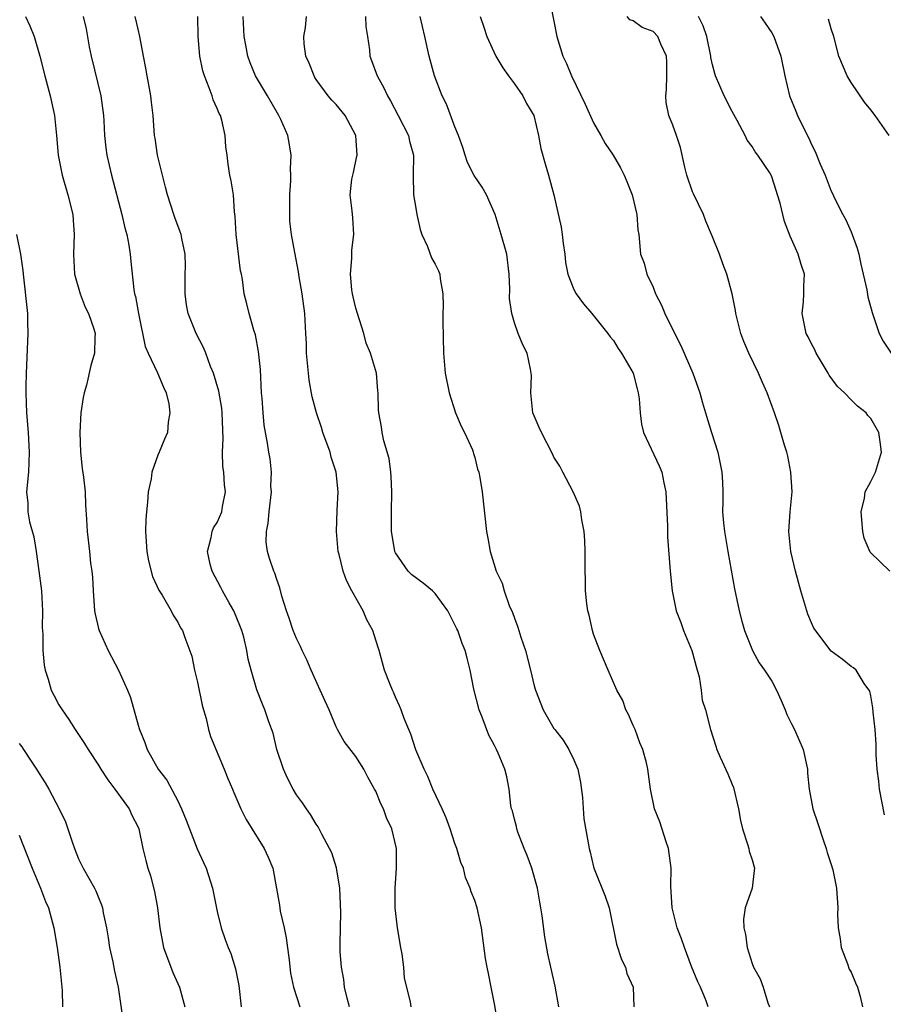
# Model space of a CAD drawing. Units: inches. Extents: x 2541000 to 2544000, y 1554000 to 1557000.
# Drawn here: x 2541345 to 2541432, y 1554825 to 1554925 of the extents above; entities that cross this region are included whole.
import ezdxf

# ---------------------------------------------------------------- set-up
doc = ezdxf.new("R2010")
doc.units = ezdxf.units.IN
doc.header["$MEASUREMENT"] = 0
doc.layers.add('LD25411554_2ft', color=21, linetype='Continuous')

msp = doc.modelspace()

# ---------------------------------------------------------------- linework, layer by layer
at = {"layer": 'LD25411554_2ft'}
for points, elevation in [([(2541398.577, 1554926.577), (2541399.276, 1554923), (2541399.905, 1554921), (2541400.26, 1554920.259), (2541400.753, 1554919), (2541402.163, 1554916.163), (2541403, 1554914.283), (2541403.743, 1554913), (2541404.182, 1554912.183), (2541404.975, 1554911), (2541405.718, 1554909.718), (2541406.102, 1554909), (2541406.346, 1554908.346), (2541406.89, 1554907), (2541407.363, 1554905), (2541407.465, 1554903.464), (2541407.565, 1554903), (2541407.751, 1554901), (2541408.106, 1554900.106), (2541408.364, 1554899), (2541409, 1554897.66), (2541409.264, 1554897), (2541409.869, 1554895.869), (2541410.208, 1554895), (2541411, 1554893.354), (2541411.793, 1554891.793), (2541413.008, 1554889), (2541413.729, 1554887), (2541413.992, 1554885.992), (2541414.303, 1554885), (2541414.898, 1554883), (2541415.531, 1554881), (2541415.961, 1554879), (2541416.014, 1554877.986), (2541416.041, 1554877), (2541416.048, 1554876.048), (2541416.032, 1554875), (2541416.125, 1554873.875), (2541416.226, 1554873), (2541416.56, 1554871), (2541417.228, 1554867.228), (2541417.694, 1554865), (2541417.962, 1554863.962), (2541418.254, 1554863), (2541419.032, 1554861), (2541419.735, 1554859.735), (2541420.258, 1554859), (2541421, 1554857.877), (2541421.479, 1554857), (2541421.927, 1554855.927), (2541422.34, 1554855), (2541422.519, 1554854.519), (2541423, 1554853.591), (2541423.283, 1554853), (2541424.179, 1554851), (2541424.598, 1554849), (2541424.61, 1554848.61), (2541424.759, 1554847), (2541425.145, 1554845), (2541425.624, 1554843.624), (2541426.213, 1554841.787), (2541426.494, 1554841), (2541426.602, 1554840.602), (2541427, 1554839.382), (2541427.152, 1554838.848), (2541427.524, 1554837), (2541427.655, 1554835), (2541427.619, 1554834.381), (2541427.688, 1554833), (2541427.89, 1554831.89), (2541427.995, 1554831), (2541428.641, 1554829.359), (2541428.82, 1554828.82), (2541429, 1554828.502), (2541429.445, 1554827.445), (2541429.663, 1554827), (2541429.933, 1554826.067), (2541430.151, 1554825)], 8452), ([(2541345.621, 1554925), (2541346.077, 1554924.077), (2541346.497, 1554923), (2541347.085, 1554921), (2541347.587, 1554919), (2541348.127, 1554917), (2541348.564, 1554915), (2541348.759, 1554913), (2541348.926, 1554911), (2541349.333, 1554909), (2541349.919, 1554907), (2541350.401, 1554905), (2541350.433, 1554904.432), (2541350.552, 1554903), (2541350.476, 1554901), (2541350.594, 1554899), (2541351.152, 1554897), (2541351.654, 1554895.654), (2541351.998, 1554895), (2541352.544, 1554893.456), (2541352.653, 1554893), (2541352.625, 1554892.625), (2541352.596, 1554891), (2541352.245, 1554889.755), (2541351.786, 1554887.786), (2541351.558, 1554887), (2541351.45, 1554886.55), (2541351.206, 1554885), (2541351.103, 1554883), (2541351.201, 1554881), (2541351.369, 1554879.369), (2541351.496, 1554878.504), (2541351.643, 1554877), (2541351.686, 1554875.686), (2541351.797, 1554874.203), (2541351.844, 1554873), (2541352.08, 1554871), (2541352.202, 1554869.799), (2541352.33, 1554869), (2541352.401, 1554868.401), (2541352.457, 1554867), (2541352.609, 1554865), (2541352.661, 1554864.661), (2541353, 1554863.225), (2541353.063, 1554863), (2541353.99, 1554861), (2541355.021, 1554859), (2541355.916, 1554857), (2541356.238, 1554856.238), (2541357, 1554853.453), (2541357.112, 1554853.112), (2541357.13, 1554853), (2541357.695, 1554851.696), (2541357.907, 1554851), (2541359.033, 1554849), (2541359.897, 1554847.897), (2541361, 1554845.802), (2541361.398, 1554845), (2541361.87, 1554843.87), (2541362.176, 1554843), (2541362.961, 1554840.961), (2541363.593, 1554839.593), (2541363.892, 1554839), (2541364.531, 1554837), (2541365, 1554834.645), (2541365.398, 1554833), (2541365.807, 1554831.807), (2541366.106, 1554831), (2541366.382, 1554830.382), (2541366.848, 1554828.848), (2541367.16, 1554827.16), (2541367.398, 1554825)], 8470), ([(2541351.467, 1554925), (2541351.751, 1554923.751), (2541352.054, 1554921.946), (2541352.246, 1554921), (2541353.242, 1554917), (2541353.499, 1554915), (2541353.536, 1554914.464), (2541353.596, 1554913), (2541353.737, 1554911.736), (2541353.85, 1554911), (2541354.326, 1554909), (2541355.371, 1554905), (2541355.67, 1554903.67), (2541355.854, 1554903), (2541356.074, 1554901.926), (2541356.194, 1554901), (2541356.252, 1554900.252), (2541356.567, 1554897.433), (2541356.653, 1554897), (2541356.742, 1554896.742), (2541357.027, 1554895), (2541357.699, 1554891.699), (2541358.004, 1554891), (2541358.975, 1554889.025), (2541359.568, 1554887.568), (2541359.852, 1554887), (2541360.108, 1554885.892), (2541360.219, 1554885), (2541360.046, 1554884.047), (2541359.972, 1554883), (2541359.673, 1554882.327), (2541359.128, 1554881), (2541359, 1554880.723), (2541358.404, 1554879), (2541358.328, 1554878.328), (2541358.027, 1554877), (2541357.954, 1554875.954), (2541357.837, 1554875), (2541357.791, 1554874.209), (2541357.759, 1554873), (2541357.88, 1554871), (2541358.048, 1554870.048), (2541358.458, 1554868.459), (2541359.093, 1554867.093), (2541359.417, 1554866.583), (2541360.346, 1554865), (2541360.555, 1554864.555), (2541361, 1554863.834), (2541361.283, 1554863.283), (2541361.471, 1554863), (2541361.709, 1554862.291), (2541362.418, 1554860.418), (2541362.7, 1554859), (2541363, 1554857.802), (2541363.479, 1554855.479), (2541363.6, 1554855), (2541363.865, 1554854.135), (2541364.119, 1554853), (2541364.315, 1554852.315), (2541365.708, 1554849), (2541366.076, 1554848.076), (2541366.531, 1554847), (2541366.659, 1554846.659), (2541367.365, 1554845), (2541367.914, 1554843.914), (2541369.749, 1554841), (2541370.12, 1554840.12), (2541370.617, 1554839), (2541371.289, 1554835.289), (2541371.337, 1554834.663), (2541371.741, 1554833), (2541371.965, 1554831.965), (2541372.262, 1554829.739), (2541372.405, 1554828.405), (2541372.705, 1554827), (2541373.336, 1554825)], 8468), ([(2541378.35, 1554825), (2541378.108, 1554825.892), (2541377.856, 1554827), (2541377.788, 1554827.788), (2541377.545, 1554829), (2541377.419, 1554830.581), (2541377.408, 1554831), (2541377.4, 1554831.4), (2541377.48, 1554834.52), (2541377.363, 1554837), (2541377.031, 1554839.031), (2541376.551, 1554840.551), (2541376.345, 1554841), (2541375.54, 1554842.459), (2541375.197, 1554843.198), (2541375, 1554843.47), (2541374.428, 1554844.428), (2541373.994, 1554845), (2541373.605, 1554845.605), (2541373, 1554846.41), (2541372.649, 1554847), (2541372.089, 1554848.089), (2541371.674, 1554849), (2541371.023, 1554851), (2541370.644, 1554852.644), (2541370.218, 1554853.782), (2541369.815, 1554855), (2541369.559, 1554855.559), (2541369, 1554857.025), (2541368.413, 1554859), (2541368.106, 1554860.106), (2541367.983, 1554861), (2541367.675, 1554862.325), (2541367.483, 1554863), (2541367.357, 1554863.357), (2541366.672, 1554865), (2541366.205, 1554865.795), (2541365.533, 1554867), (2541365.364, 1554867.364), (2541364.472, 1554869), (2541364.29, 1554869.71), (2541364.022, 1554871), (2541364.388, 1554872.388), (2541364.465, 1554873), (2541364.615, 1554873.385), (2541365, 1554873.922), (2541365.464, 1554875), (2541365.541, 1554875.541), (2541365.839, 1554877), (2541365.719, 1554877.719), (2541365.661, 1554879), (2541365.571, 1554879.57), (2541365.532, 1554881), (2541365.589, 1554882.411), (2541365.501, 1554885), (2541365.457, 1554885.457), (2541365.167, 1554887.167), (2541364.61, 1554889), (2541364.325, 1554889.675), (2541363.829, 1554891), (2541363.593, 1554891.593), (2541362.868, 1554893), (2541362.066, 1554895), (2541361.886, 1554895.886), (2541361.743, 1554897), (2541361.758, 1554899), (2541361.785, 1554899.785), (2541361.764, 1554901), (2541361.42, 1554902.58), (2541361.351, 1554903), (2541361.265, 1554903.265), (2541360.7, 1554904.7), (2541360.595, 1554905), (2541359.969, 1554907), (2541359.783, 1554907.783), (2541359.461, 1554909), (2541358.964, 1554911), (2541358.717, 1554912.717), (2541358.662, 1554913), (2541358.517, 1554915), (2541358.367, 1554916.367), (2541358.282, 1554917), (2541358.092, 1554918.092), (2541357.903, 1554919), (2541357.772, 1554919.772), (2541357.534, 1554921), (2541357.193, 1554923), (2541357, 1554923.74), (2541356.722, 1554925)], 8466), ([(2541384.592, 1554825), (2541384.5, 1554825.5), (2541383.921, 1554827.921), (2541383.839, 1554829), (2541383.666, 1554830.334), (2541383.536, 1554831), (2541383.198, 1554833), (2541382.972, 1554835), (2541382.977, 1554837), (2541383.109, 1554839), (2541383.088, 1554841), (2541382.618, 1554843), (2541382.099, 1554844.1), (2541381.799, 1554845), (2541381.515, 1554845.515), (2541381, 1554846.771), (2541380.89, 1554847), (2541380.203, 1554848.203), (2541379.784, 1554849), (2541379, 1554850.279), (2541377.818, 1554851.818), (2541377.153, 1554853), (2541377, 1554853.299), (2541376.284, 1554855), (2541375.882, 1554855.882), (2541375.399, 1554857), (2541374.466, 1554859), (2541374.048, 1554860.048), (2541373.558, 1554861), (2541373.404, 1554861.404), (2541373, 1554862.185), (2541372.673, 1554863), (2541372.27, 1554864.27), (2541371.993, 1554865), (2541371.524, 1554866.476), (2541371.31, 1554867.31), (2541371, 1554868.172), (2541370.803, 1554868.803), (2541370.71, 1554869), (2541370.282, 1554870.281), (2541370.072, 1554871), (2541369.923, 1554871.923), (2541369.953, 1554873), (2541370.144, 1554873.856), (2541370.221, 1554875), (2541370.464, 1554877), (2541370.416, 1554877.584), (2541370.474, 1554879), (2541370.34, 1554880.34), (2541370.22, 1554881), (2541370.082, 1554881.918), (2541369.737, 1554883.737), (2541369.621, 1554885), (2541369.523, 1554886.477), (2541369.474, 1554887), (2541369.354, 1554889.354), (2541369.172, 1554891.172), (2541368.849, 1554892.849), (2541368.675, 1554893.325), (2541368.209, 1554895), (2541367.985, 1554895.985), (2541367.723, 1554897), (2541367.556, 1554898.444), (2541367.434, 1554899), (2541367.34, 1554899.34), (2541366.901, 1554903), (2541366.814, 1554904.814), (2541366.722, 1554905.278), (2541366.627, 1554907), (2541366.404, 1554908.404), (2541366.276, 1554909), (2541366.103, 1554910.103), (2541365.993, 1554911), (2541365.86, 1554911.86), (2541365.808, 1554913), (2541365.462, 1554914.538), (2541365.313, 1554915), (2541365.201, 1554915.201), (2541365, 1554915.717), (2541364.582, 1554916.583), (2541364.472, 1554917), (2541364.188, 1554917.812), (2541363.691, 1554919), (2541363.532, 1554919.532), (2541363.222, 1554921), (2541363.078, 1554923), (2541363.048, 1554925)], 8464), ([(2541393.335, 1554823.335), (2541393, 1554825.308), (2541392.642, 1554827), (2541392.385, 1554828.385), (2541392.239, 1554829), (2541392.097, 1554829.903), (2541391.673, 1554833), (2541391.235, 1554835), (2541391, 1554835.736), (2541390.634, 1554836.634), (2541390.55, 1554837), (2541390.067, 1554838.067), (2541389.859, 1554839), (2541389.59, 1554839.59), (2541389.198, 1554841), (2541389, 1554841.511), (2541388.512, 1554843), (2541388.108, 1554844.108), (2541387.709, 1554845), (2541386.773, 1554847), (2541386.277, 1554848.277), (2541385.879, 1554849), (2541385.032, 1554850.968), (2541384.549, 1554852.549), (2541384.336, 1554853), (2541383.871, 1554854.129), (2541383.568, 1554855), (2541383.41, 1554855.41), (2541383, 1554856.287), (2541382.791, 1554856.791), (2541382.679, 1554857), (2541382.453, 1554857.547), (2541381.891, 1554859), (2541381.342, 1554861), (2541381, 1554862.026), (2541380.714, 1554863), (2541380.1, 1554864.1), (2541379.72, 1554865), (2541378.59, 1554867), (2541378.047, 1554868.047), (2541377.712, 1554869), (2541377.303, 1554870.697), (2541377.215, 1554871), (2541377.032, 1554873), (2541377.115, 1554875.115), (2541377.214, 1554877), (2541376.996, 1554879), (2541376.504, 1554880.504), (2541376.392, 1554881), (2541375.668, 1554883), (2541375.51, 1554883.51), (2541375.004, 1554885), (2541374.596, 1554886.596), (2541374.281, 1554888.28), (2541374.195, 1554889), (2541374.016, 1554891), (2541373.996, 1554891.996), (2541373.953, 1554893), (2541373.831, 1554895), (2541373.563, 1554897), (2541373.271, 1554898.729), (2541373.213, 1554899.213), (2541372.821, 1554901.179), (2541372.483, 1554903), (2541372.34, 1554904.34), (2541372.313, 1554905), (2541372.331, 1554905.669), (2541372.331, 1554907), (2541372.433, 1554908.434), (2541372.428, 1554909), (2541372.387, 1554909.614), (2541372.474, 1554911), (2541372.26, 1554912.26), (2541372.107, 1554913), (2541371.412, 1554914.588), (2541371.217, 1554915), (2541370.06, 1554917), (2541368.873, 1554919), (2541368.317, 1554920.317), (2541368.075, 1554921), (2541367.883, 1554922.117), (2541367.712, 1554923), (2541367.617, 1554925)], 8462), ([(2541399.492, 1554825), (2541399.113, 1554827.113), (2541398.696, 1554829), (2541398.371, 1554830.371), (2541398.071, 1554832.071), (2541397.794, 1554834.206), (2541397.675, 1554835), (2541397.566, 1554835.566), (2541397.329, 1554837), (2541396.779, 1554839), (2541396.306, 1554840.306), (2541396, 1554841), (2541395.358, 1554842.642), (2541395.234, 1554843), (2541395.206, 1554843.206), (2541395, 1554843.95), (2541394.794, 1554844.794), (2541394.723, 1554845), (2541394.651, 1554845.349), (2541394.463, 1554847), (2541394.226, 1554848.226), (2541394.044, 1554849), (2541393.362, 1554850.638), (2541393.194, 1554851), (2541393.118, 1554851.118), (2541393, 1554851.382), (2541392.429, 1554852.429), (2541391.747, 1554854.253), (2541391.443, 1554855), (2541390.922, 1554857.078), (2541390.542, 1554859), (2541390.216, 1554860.216), (2541390.038, 1554861), (2541389.711, 1554861.711), (2541389.304, 1554863), (2541389.189, 1554863.189), (2541389, 1554863.596), (2541388.507, 1554864.507), (2541388.289, 1554865), (2541387, 1554866.731), (2541386.726, 1554867), (2541385.793, 1554867.793), (2541384.644, 1554868.644), (2541384.258, 1554869), (2541383, 1554870.847), (2541382.933, 1554871), (2541382.648, 1554872.648), (2541382.6, 1554873), (2541382.576, 1554875), (2541382.61, 1554877), (2541382.562, 1554878.562), (2541382.523, 1554879), (2541382.372, 1554880.372), (2541381.832, 1554882.168), (2541381.663, 1554883), (2541381.582, 1554883.582), (2541381.305, 1554885), (2541381.284, 1554885.284), (2541381.242, 1554887), (2541381.209, 1554887.209), (2541381.06, 1554889), (2541380.479, 1554891), (2541380.034, 1554892.034), (2541379.807, 1554893), (2541379.156, 1554895), (2541379, 1554895.539), (2541378.704, 1554896.704), (2541378.643, 1554897), (2541378.588, 1554897.412), (2541378.442, 1554899), (2541378.58, 1554900.581), (2541378.585, 1554901.415), (2541378.781, 1554903), (2541378.69, 1554904.69), (2541378.619, 1554905.381), (2541378.412, 1554907), (2541378.588, 1554908.588), (2541378.67, 1554909), (2541378.75, 1554909.25), (2541379.104, 1554910.896), (2541379.112, 1554911), (2541378.995, 1554913), (2541377.905, 1554915), (2541377, 1554916.105), (2541376.56, 1554916.56), (2541376.201, 1554917), (2541375, 1554918.65), (2541374.861, 1554918.861), (2541374.774, 1554919), (2541374.276, 1554920.276), (2541373.942, 1554921), (2541373.764, 1554922.237), (2541373.732, 1554923), (2541373.89, 1554923.89), (2541373.998, 1554925)], 8460), ([(2541379.961, 1554925), (2541379.996, 1554923.997), (2541380.161, 1554923), (2541380.362, 1554921.638), (2541380.398, 1554921), (2541380.569, 1554920.569), (2541381.131, 1554919), (2541381.816, 1554917.816), (2541382.172, 1554917), (2541382.483, 1554916.482), (2541383.281, 1554915), (2541384.292, 1554913), (2541384.404, 1554912.404), (2541384.801, 1554911), (2541384.785, 1554909), (2541384.826, 1554907), (2541385, 1554905.848), (2541385.148, 1554905), (2541385.483, 1554903.483), (2541385.653, 1554903), (2541386.231, 1554901.769), (2541386.623, 1554900.623), (2541387, 1554899.991), (2541387.332, 1554899.332), (2541387.462, 1554899), (2541387.493, 1554898.507), (2541387.763, 1554897), (2541387.815, 1554895.815), (2541387.775, 1554895), (2541387.765, 1554894.234), (2541387.845, 1554891), (2541388.018, 1554889), (2541388.398, 1554887), (2541389.055, 1554885), (2541389.643, 1554883.643), (2541389.97, 1554883), (2541390.764, 1554881.236), (2541390.851, 1554881), (2541390.87, 1554880.87), (2541391, 1554880.468), (2541391.292, 1554879.292), (2541391.413, 1554879), (2541391.528, 1554878.472), (2541391.746, 1554877), (2541392.181, 1554873), (2541392.334, 1554872.334), (2541392.553, 1554871), (2541393.155, 1554869), (2541393.776, 1554867.776), (2541393.953, 1554867), (2541394.473, 1554865.527), (2541394.812, 1554864.812), (2541395, 1554864.243), (2541395.361, 1554863.361), (2541395.452, 1554863), (2541395.649, 1554862.351), (2541396.109, 1554861), (2541396.622, 1554859), (2541397, 1554857.423), (2541397.121, 1554857), (2541397.902, 1554855), (2541399, 1554853.107), (2541399.071, 1554853), (2541399.932, 1554851.932), (2541400.501, 1554851), (2541401, 1554849.942), (2541401.4, 1554849), (2541401.673, 1554847.673), (2541401.866, 1554846.134), (2541402.002, 1554844.002), (2541402.546, 1554841), (2541402.644, 1554840.644), (2541403, 1554839.161), (2541403.068, 1554838.932), (2541404.18, 1554836.18), (2541404.565, 1554835), (2541405.325, 1554831.325), (2541405.801, 1554829.801), (2541406.23, 1554829), (2541406.373, 1554828.373), (2541406.994, 1554827), (2541407.047, 1554825)], 8458), ([(2541414.57, 1554825), (2541414.375, 1554825.625), (2541413.782, 1554827), (2541413.525, 1554827.525), (2541412.902, 1554829.098), (2541412.164, 1554831), (2541411.863, 1554831.863), (2541411.436, 1554833), (2541410.943, 1554835), (2541410.805, 1554837.195), (2541410.837, 1554839), (2541410.577, 1554841), (2541410.345, 1554841.655), (2541409.675, 1554843.675), (2541409.141, 1554845), (2541408.744, 1554847), (2541408.487, 1554849), (2541408.344, 1554849.656), (2541407.965, 1554851), (2541407.679, 1554851.679), (2541407.186, 1554853), (2541407, 1554853.434), (2541406.517, 1554854.517), (2541406.245, 1554855), (2541405.94, 1554855.94), (2541405.334, 1554857), (2541404.468, 1554859), (2541403.626, 1554861), (2541403, 1554862.644), (2541402.878, 1554863), (2541402.549, 1554864.549), (2541402.413, 1554865), (2541402.311, 1554865.689), (2541402.186, 1554867), (2541402.175, 1554868.175), (2541402.143, 1554869), (2541402.143, 1554871), (2541402.109, 1554872.11), (2541402.054, 1554873), (2541401.805, 1554874.195), (2541401.718, 1554875), (2541401.564, 1554875.564), (2541400.936, 1554877), (2541399.909, 1554879), (2541399.588, 1554879.588), (2541399, 1554880.515), (2541398.852, 1554880.852), (2541397.725, 1554883), (2541397.493, 1554883.493), (2541397, 1554884.667), (2541396.877, 1554885), (2541396.673, 1554887), (2541396.715, 1554888.715), (2541396.71, 1554889), (2541396.618, 1554889.382), (2541396.307, 1554891), (2541395.866, 1554891.867), (2541395.39, 1554893), (2541395, 1554894.078), (2541394.729, 1554895), (2541394.519, 1554896.519), (2541394.528, 1554897.472), (2541394.488, 1554899), (2541394.226, 1554901), (2541393.656, 1554903), (2541393.051, 1554905), (2541392.176, 1554907), (2541391.755, 1554907.755), (2541390.956, 1554908.956), (2541390.278, 1554910.278), (2541390.031, 1554911), (2541389.784, 1554911.785), (2541389.354, 1554913), (2541389, 1554913.873), (2541388.159, 1554916.159), (2541387.707, 1554917), (2541386.918, 1554919), (2541386.408, 1554921), (2541385.97, 1554923), (2541385.471, 1554925)], 8456), ([(2541391.555, 1554925), (2541391.922, 1554923.921), (2541392.211, 1554923), (2541393.114, 1554921), (2541393.823, 1554919.823), (2541394.393, 1554919), (2541395, 1554918.221), (2541395.855, 1554917), (2541396.229, 1554916.229), (2541396.954, 1554915), (2541397.439, 1554913), (2541397.685, 1554911.686), (2541398.118, 1554910.118), (2541398.461, 1554909), (2541398.998, 1554907), (2541399.726, 1554903.726), (2541399.823, 1554903), (2541399.922, 1554902.078), (2541400.083, 1554901), (2541400.178, 1554900.178), (2541400.399, 1554899), (2541401, 1554897.443), (2541401.228, 1554897), (2541401.985, 1554895.985), (2541402.828, 1554895), (2541404.441, 1554893), (2541404.665, 1554892.665), (2541405, 1554892.299), (2541405.488, 1554891.488), (2541405.811, 1554891), (2541406.989, 1554889), (2541407.396, 1554887.396), (2541407.51, 1554887), (2541407.59, 1554886.41), (2541407.695, 1554885), (2541407.842, 1554883.842), (2541408.042, 1554883), (2541409.628, 1554879.628), (2541409.892, 1554879), (2541410.085, 1554877.915), (2541410.298, 1554877), (2541410.448, 1554873.551), (2541410.476, 1554872.476), (2541410.736, 1554869), (2541410.926, 1554867), (2541411.328, 1554865), (2541411.803, 1554863.803), (2541412.073, 1554863), (2541412.924, 1554861), (2541413, 1554860.745), (2541413.366, 1554859.366), (2541413.66, 1554858.341), (2541413.861, 1554857), (2541413.978, 1554855.978), (2541414.302, 1554855), (2541414.798, 1554853), (2541415.34, 1554851.34), (2541415.433, 1554851), (2541415.768, 1554850.232), (2541416.542, 1554848.542), (2541417, 1554847.449), (2541417.142, 1554847.142), (2541417.63, 1554845), (2541417.84, 1554843.84), (2541418.024, 1554843), (2541418.556, 1554841.444), (2541418.671, 1554841), (2541418.713, 1554840.713), (2541419, 1554839.853), (2541419.241, 1554839), (2541419.23, 1554838.77), (2541419.024, 1554837), (2541418.307, 1554835), (2541418.133, 1554833.867), (2541418.176, 1554833), (2541418.329, 1554832.329), (2541418.5, 1554831), (2541419, 1554829.397), (2541419.159, 1554829), (2541419.829, 1554827.829), (2541420.129, 1554827), (2541420.595, 1554825.405), (2541420.753, 1554825)], 8454), ([(2541432.393, 1554844.392), (2541431.876, 1554847), (2541431.81, 1554847.81), (2541431.638, 1554849), (2541431.539, 1554850.461), (2541431.53, 1554851.53), (2541431.425, 1554853), (2541431.223, 1554854.777), (2541431.2, 1554855.2), (2541431, 1554856.396), (2541430.881, 1554856.881), (2541430.33, 1554857.67), (2541429.503, 1554859), (2541429.25, 1554859.25), (2541429, 1554859.378), (2541428.113, 1554860.113), (2541427, 1554860.916), (2541425.245, 1554863.245), (2541425, 1554863.774), (2541424.644, 1554864.644), (2541424.52, 1554865), (2541424.326, 1554865.674), (2541423.913, 1554867), (2541423.393, 1554869), (2541422.926, 1554871), (2541422.722, 1554873), (2541422.861, 1554875), (2541423.038, 1554877), (2541422.922, 1554879), (2541422.607, 1554880.607), (2541422.502, 1554881), (2541422.267, 1554881.733), (2541421.919, 1554883), (2541421.702, 1554883.702), (2541421.263, 1554885), (2541420.526, 1554887), (2541420.043, 1554888.043), (2541419.638, 1554889), (2541418.69, 1554891), (2541418.18, 1554892.18), (2541417.885, 1554893), (2541417.36, 1554895), (2541417.321, 1554895.321), (2541416.989, 1554896.989), (2541416.439, 1554899), (2541416.035, 1554900.035), (2541415.715, 1554901), (2541415, 1554902.766), (2541414.919, 1554903), (2541414.347, 1554904.347), (2541414.092, 1554905), (2541413.084, 1554907.084), (2541413, 1554907.289), (2541412.403, 1554909), (2541412.208, 1554909.792), (2541411.781, 1554911.781), (2541411.376, 1554913), (2541411, 1554914.033), (2541410.61, 1554915), (2541410.331, 1554916.331), (2541410.294, 1554917), (2541410.376, 1554917.624), (2541410.397, 1554919), (2541410.388, 1554920.388), (2541410.359, 1554921), (2541409.796, 1554922.204), (2541409.477, 1554923), (2541409, 1554923.49), (2541407.904, 1554923.904), (2541407, 1554924.561), (2541406.676, 1554924.676), (2541406.383, 1554925)], 8450), ([(2541432.922, 1554869), (2541430.913, 1554870.913), (2541430.321, 1554872.321), (2541430.185, 1554873), (2541430.03, 1554875), (2541430.368, 1554876.368), (2541430.434, 1554877), (2541431, 1554878.062), (2541431.462, 1554879), (2541432.071, 1554881), (2541431.936, 1554882.064), (2541431.795, 1554883), (2541431, 1554884.409), (2541430.71, 1554884.71), (2541430.524, 1554885), (2541429.652, 1554885.652), (2541429, 1554886.289), (2541428.333, 1554887), (2541427.632, 1554887.632), (2541426.788, 1554888.788), (2541426.676, 1554889), (2541425.472, 1554891), (2541425.334, 1554891.334), (2541425, 1554891.968), (2541424.666, 1554892.666), (2541424.481, 1554893), (2541424.317, 1554893.683), (2541424.065, 1554895), (2541424.191, 1554896.191), (2541424.226, 1554897), (2541424.224, 1554897.776), (2541424.29, 1554899), (2541423.976, 1554899.976), (2541423.675, 1554901), (2541422.834, 1554902.834), (2541422.293, 1554904.293), (2541422.098, 1554905), (2541421.83, 1554906.17), (2541421.586, 1554907), (2541421.42, 1554907.42), (2541421, 1554908.824), (2541420.921, 1554909), (2541420.786, 1554909.214), (2541419.6, 1554911), (2541419.33, 1554911.33), (2541419, 1554911.887), (2541418.514, 1554912.514), (2541418.3, 1554913), (2541417.505, 1554914.496), (2541417, 1554915.398), (2541416.19, 1554917), (2541415.309, 1554919), (2541415.237, 1554919.237), (2541415, 1554920.109), (2541414.85, 1554920.851), (2541414.837, 1554921), (2541414.421, 1554923), (2541414.065, 1554924.064), (2541413.606, 1554925)], 8448), ([(2541419.859, 1554925), (2541420.318, 1554924.318), (2541421, 1554923.361), (2541421.21, 1554923), (2541421.909, 1554921), (2541422.313, 1554919), (2541422.792, 1554917), (2541423.438, 1554915.438), (2541423.603, 1554915), (2541424.116, 1554913.883), (2541424.719, 1554912.719), (2541425, 1554912.067), (2541425.381, 1554911.381), (2541425.89, 1554910.109), (2541426.382, 1554909), (2541427, 1554907.381), (2541427.134, 1554907.134), (2541427.334, 1554906.667), (2541428.181, 1554905), (2541428.479, 1554904.479), (2541429, 1554903.257), (2541429.09, 1554903.09), (2541429.112, 1554903), (2541429.626, 1554901.626), (2541429.781, 1554901), (2541429.988, 1554899.988), (2541430.595, 1554897.405), (2541430.691, 1554896.691), (2541431.123, 1554895.123), (2541431.853, 1554893), (2541432.236, 1554892.236), (2541433.049, 1554891)], 8446), ([(2541432.856, 1554913), (2541431.438, 1554915), (2541431, 1554915.584), (2541430.359, 1554916.359), (2541429, 1554918.328), (2541428.61, 1554919), (2541427.778, 1554921), (2541427.255, 1554923), (2541427, 1554923.766), (2541426.729, 1554924.729)], 8444), ([(2541344.737, 1554903), (2541345.132, 1554901), (2541345.355, 1554899.355), (2541345.382, 1554899), (2541345.827, 1554895), (2541345.828, 1554894.172), (2541345.875, 1554893), (2541345.687, 1554889), (2541345.655, 1554887.655), (2541345.661, 1554887), (2541345.726, 1554885), (2541345.888, 1554883), (2541346.003, 1554881), (2541345.918, 1554879), (2541345.746, 1554877), (2541345.875, 1554875.875), (2541345.871, 1554875), (2541346.02, 1554873.98), (2541346.458, 1554872.458), (2541346.692, 1554871), (2541346.977, 1554869.023), (2541347.233, 1554867), (2541347.34, 1554865), (2541347.319, 1554863.319), (2541347.369, 1554862.631), (2541347.365, 1554861), (2541347.506, 1554859.506), (2541347.603, 1554859), (2541347.911, 1554858.089), (2541348.231, 1554857), (2541348.476, 1554856.476), (2541349, 1554855.518), (2541349.323, 1554855), (2541350.018, 1554854.018), (2541350.663, 1554853), (2541351.606, 1554851.606), (2541351.951, 1554851), (2541353, 1554849.418), (2541353.242, 1554849), (2541353.93, 1554847.929), (2541354.657, 1554847), (2541356.104, 1554845), (2541356.361, 1554844.361), (2541357, 1554843.166), (2541357.071, 1554843), (2541357.478, 1554841), (2541357.792, 1554839.792), (2541357.976, 1554839), (2541358.247, 1554838.247), (2541358.652, 1554836.652), (2541358.969, 1554835), (2541359.191, 1554833), (2541359.555, 1554831), (2541360.494, 1554828.493), (2541361.183, 1554827), (2541361.71, 1554825)], 8472), ([(2541345, 1554851.616), (2541345.26, 1554851.26), (2541345.413, 1554851), (2541346.188, 1554849.812), (2541346.752, 1554849), (2541347, 1554848.562), (2541347.631, 1554847.631), (2541347.996, 1554847), (2541349.038, 1554845), (2541349.682, 1554843.682), (2541349.916, 1554843), (2541350.327, 1554841.673), (2541350.573, 1554841), (2541351, 1554839.967), (2541351.468, 1554839), (2541352.607, 1554837), (2541352.738, 1554836.738), (2541353, 1554836.06), (2541353.32, 1554835.32), (2541353.418, 1554835), (2541353.49, 1554834.51), (2541353.814, 1554833), (2541353.984, 1554831.984), (2541354.127, 1554831), (2541354.447, 1554829.553), (2541354.616, 1554828.616), (2541354.975, 1554827), (2541355.57, 1554823)], 8474), ([(2541345, 1554842.353), (2541346.308, 1554839), (2541347.149, 1554837), (2541347.663, 1554835.663), (2541347.947, 1554835), (2541348.507, 1554833), (2541348.845, 1554831), (2541349.103, 1554829), (2541349.312, 1554827), (2541349.328, 1554826.672), (2541349.377, 1554825)], 8476)]:
    msp.add_lwpolyline(points, dxfattribs=dict(at, elevation=elevation))

doc.saveas('drawing.dxf')
